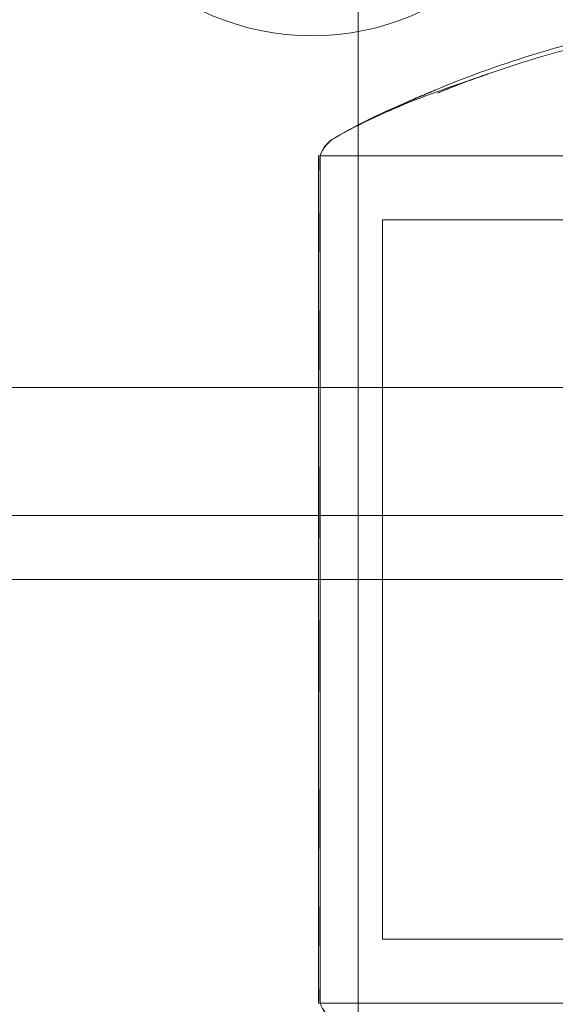
# Model space of a CAD drawing. Units: millimetres. Extents: x -2050 to 7912, y -2850 to 7162.
# Drawn here: x 4310 to 4327, y 2893 to 2924 of the extents above; entities that cross this region are included whole.
import ezdxf

# ---------------------------------------------------------------- set-up
doc = ezdxf.new("R2010")
doc.units = ezdxf.units.MM
doc.header["$MEASUREMENT"] = 0

msp = doc.modelspace()

# ---------------------------------------------------------------- linework, layer by layer
at = {"color": 0, "linetype": 'Continuous', "lineweight": 0}
for p, q in [((4320.436, 2883), (4320.436, 2929)), ((4319.2, 2919.25), (4319.2, 2892.75)), ((4339.7, 2919.25), (4319.2, 2919.25)), ((4319.251, 2919.25), (4339.7, 2919.25)), ((4321.2, 2917.25), (4321.2, 2894.75)), ((4339.7, 2917.25), (4321.2, 2917.25)), ((3474, 2912), (4344, 2912)), ((3449, 2908), (4369, 2908)), ((3487.922, 2906), (4369, 2906)), ((4339.7, 2894.75), (4321.2, 2894.75)), ((4339.7, 2892.75), (4319.2, 2892.75)), ((4319.251, 2892.75), (4339.7, 2892.75))]:
    msp.add_line(p, q, dxfattribs=at)
msp.add_circle((4319, 2931), 8, dxfattribs=at)
for centre, radius, start, end in [((4412, 2906), 125, 39.10422, 230.89578), ((4320.2, 2918.939), 1, 120.2576, 161.879), ((4320.2, 2918.935), 1, 119.8171, 161.6248), ((4320.2, 2893.061), 1, 198.1194, 239.7431), ((4320.2, 2893.065), 1, 198.3734, 240.1809)]:
    msp.add_arc(centre, radius, start, end, dxfattribs=at)
for points, knots in [([(4321.423, 2920.658), (4321.945, 2920.913), (4322.493, 2921.159), (4323.942, 2921.756), (4324.862, 2922.084), (4327.269, 2922.827), (4328.78, 2923.206), (4330.556, 2923.431), (4330.798, 2923.456), (4331.041, 2923.47)], [0, 0, 0, 0, 1.803424, 1.803424, 4.732973, 4.732973, 9.372301, 9.372301, 10.102216, 10.102216, 10.102216, 10.102216]), ([(4322.919, 2921.21), (4323.717, 2921.537), (4324.547, 2921.838), (4326.541, 2922.475), (4327.722, 2922.788), (4329.611, 2923.16), (4330.311, 2923.277), (4331.016, 2923.321)], [0, 0, 0, 0, 2.646445, 2.646445, 6.304943, 6.304943, 8.425331, 8.425331, 8.425331, 8.425331]), ([(4319.703, 2919.802), (4320.521, 2920.271), (4321.382, 2920.659), (4322.599, 2921.14), (4322.99, 2921.284), (4323.692, 2921.532), (4324.018, 2921.642), (4324.327, 2921.746), (4324.366, 2921.76), (4324.426, 2921.78), (4324.449, 2921.788), (4324.474, 2921.796), (4324.481, 2921.798), (4324.488, 2921.801), (4324.49, 2921.801), (4324.491, 2921.802), (4324.491, 2921.802), (4324.491, 2921.802), (4324.49, 2921.801), (4324.484, 2921.8), (4324.479, 2921.798), (4324.465, 2921.793), (4324.457, 2921.79), (4324.429, 2921.781), (4324.408, 2921.773), (4324.343, 2921.751), (4324.299, 2921.735), (4324.184, 2921.695), (4324.114, 2921.67), (4323.835, 2921.568), (4323.626, 2921.49), (4323.251, 2921.345), (4323.085, 2921.278), (4322.919, 2921.21)], [0, 0, 0, 0, 2.859404, 2.859404, 4.248314, 4.248314, 5.504161, 5.504161, 5.693621, 5.693621, 5.82707, 5.82707, 5.88247, 5.88247, 5.918019, 5.918019, 5.924931, 5.924931, 5.9538, 5.9538, 5.989854, 5.989854, 6.025713, 6.025713, 6.097674, 6.097674, 6.240325, 6.240325, 6.463361, 6.463361, 7.132, 7.132, 7.670899, 7.670899, 7.670899, 7.670899]), ([(4319.696, 2919.802), (4320.465, 2920.251), (4321.269, 2920.63), (4322.177, 2921.021), (4322.346, 2921.092), (4322.608, 2921.201), (4322.71, 2921.242), (4322.806, 2921.281), (4322.82, 2921.287), (4322.839, 2921.295), (4322.845, 2921.297), (4322.855, 2921.301), (4322.859, 2921.303), (4322.863, 2921.304), (4322.864, 2921.305), (4322.864, 2921.305), (4322.864, 2921.305), (4322.862, 2921.304), (4322.861, 2921.304), (4322.857, 2921.302), (4322.855, 2921.301), (4322.846, 2921.297), (4322.838, 2921.294), (4322.812, 2921.283), (4322.792, 2921.275), (4322.732, 2921.25), (4322.69, 2921.233), (4322.58, 2921.186), (4322.51, 2921.156), (4322.232, 2921.036), (4322.024, 2920.942), (4321.685, 2920.785), (4321.554, 2920.722), (4321.423, 2920.658)], [0, 0, 0, 0, 2.720496, 2.720496, 3.357959, 3.357959, 3.761773, 3.761773, 3.8307, 3.8307, 3.87216, 3.87216, 3.905929, 3.905929, 3.928701, 3.928701, 3.940035, 3.940035, 3.956958, 3.956958, 3.97388, 3.97388, 4.008092, 4.008092, 4.076431, 4.076431, 4.211759, 4.211759, 4.439341, 4.439341, 5.121628, 5.121628, 5.559941, 5.559941, 5.559941, 5.559941]), ([(4319.244, 2916.959), (4319.245, 2917.004), (4319.248, 2917.373), (4319.251, 2918.019), (4319.252, 2918.236), (4319.254, 2918.795), (4319.254, 2919.045), (4319.251, 2919.28), (4319.25, 2919.277), (4319.245, 2919.158), (4319.245, 2919.153), (4319.244, 2919.149)], [-0.7214567, -0.7214567, -0.7214567, -0.7214567, -0.5436204, -0.5436204, -0.4344505, -0.4344505, -0.2158362, -0.2158362, -0.0092558, -0.0092558, 0, 0, 0, 0]), ([(4319.244, 2919.044), (4319.245, 2919.057), (4319.248, 2919.182), (4319.251, 2919.26), (4319.252, 2919.256), (4319.254, 2919.145), (4319.254, 2918.938), (4319.251, 2918.295), (4319.25, 2917.883), (4319.245, 2917.356), (4319.245, 2917.336), (4319.244, 2917.32)], [-0.7262315, -0.7262315, -0.7262315, -0.7262315, -0.544989, -0.544989, -0.4343274, -0.4343274, -0.2127248, -0.2127248, -0.0091991, -0.0091991, 0, 0, 0, 0]), ([(4319.244, 2919.149), (4319.243, 2919.131), (4319.242, 2919.111), (4319.242, 2919.067), (4319.243, 2919.042), (4319.244, 2919.015)], [-0.08618473, -0.08618473, -0.08618473, -0.08618473, -0.04308503, -0.04308503, 0, 0, 0, 0]), ([(4319.244, 2918.865), (4319.243, 2918.9), (4319.242, 2918.932), (4319.242, 2918.992), (4319.243, 2919.019), (4319.244, 2919.044)], [-0.08618473, -0.08618473, -0.08618473, -0.08618473, -0.04308503, -0.04308503, 0, 0, 0, 0]), ([(4319.244, 2919.015), (4319.245, 2919.001), (4319.248, 2918.888), (4319.251, 2918.451), (4319.252, 2918.254), (4319.254, 2917.57), (4319.254, 2916.995), (4319.251, 2915.687), (4319.25, 2914.979), (4319.245, 2914.171), (4319.245, 2914.14), (4319.244, 2914.116)], [-0.7262315, -0.7262315, -0.7262315, -0.7262315, -0.544989, -0.544989, -0.4343274, -0.4343274, -0.2127248, -0.2127248, -0.0091991, -0.0091991, 0, 0, 0, 0]), ([(4319.244, 2913.578), (4319.245, 2913.644), (4319.248, 2914.178), (4319.251, 2915.227), (4319.252, 2915.604), (4319.254, 2916.665), (4319.254, 2917.272), (4319.251, 2918.231), (4319.25, 2918.589), (4319.245, 2918.848), (4319.245, 2918.858), (4319.244, 2918.865)], [-0.7214567, -0.7214567, -0.7214567, -0.7214567, -0.5436204, -0.5436204, -0.4344505, -0.4344505, -0.2158362, -0.2158362, -0.0092558, -0.0092558, 0, 0, 0, 0]), ([(4319.244, 2917.32), (4319.243, 2917.248), (4319.242, 2917.175), (4319.242, 2917.024), (4319.243, 2916.948), (4319.244, 2916.869)], [-0.08256828, -0.08256828, -0.08256828, -0.08256828, -0.0412753, -0.0412753, 0, 0, 0, 0]), ([(4319.244, 2916.474), (4319.243, 2916.558), (4319.242, 2916.64), (4319.242, 2916.802), (4319.243, 2916.881), (4319.244, 2916.959)], [-0.08254947, -0.08254947, -0.08254947, -0.08254947, -0.04127759, -0.04127759, 0, 0, 0, 0]), ([(4319.244, 2916.869), (4319.245, 2916.823), (4319.248, 2916.456), (4319.251, 2915.502), (4319.252, 2915.115), (4319.254, 2913.886), (4319.254, 2912.981), (4319.251, 2911.126), (4319.25, 2910.198), (4319.245, 2909.203), (4319.245, 2909.164), (4319.244, 2909.135)], [-0.7260908, -0.7260908, -0.7260908, -0.7260908, -0.5452044, -0.5452044, -0.4343149, -0.4343149, -0.2122564, -0.2122564, -0.0091929, -0.0091929, 0, 0, 0, 0]), ([(4319.244, 2908.483), (4319.245, 2908.562), (4319.248, 2909.206), (4319.251, 2910.566), (4319.252, 2911.073), (4319.254, 2912.553), (4319.254, 2913.48), (4319.251, 2915.099), (4319.25, 2915.795), (4319.245, 2916.431), (4319.245, 2916.455), (4319.244, 2916.474)], [-0.7260908, -0.7260908, -0.7260908, -0.7260908, -0.5452044, -0.5452044, -0.4343149, -0.4343149, -0.2122564, -0.2122564, -0.0091929, -0.0091929, 0, 0, 0, 0]), ([(4319.244, 2914.116), (4319.243, 2914.007), (4319.242, 2913.897), (4319.242, 2913.674), (4319.243, 2913.561), (4319.244, 2913.448)], [-0.08256828, -0.08256828, -0.08256828, -0.08256828, -0.0412753, -0.0412753, 0, 0, 0, 0]), ([(4319.244, 2912.887), (4319.243, 2913.004), (4319.242, 2913.12), (4319.242, 2913.351), (4319.243, 2913.465), (4319.244, 2913.578)], [-0.08254947, -0.08254947, -0.08254947, -0.08254947, -0.04127759, -0.04127759, 0, 0, 0, 0]), ([(4319.244, 2913.448), (4319.245, 2913.381), (4319.248, 2912.845), (4319.251, 2911.575), (4319.252, 2911.077), (4319.254, 2909.546), (4319.254, 2908.483), (4319.251, 2906.412), (4319.25, 2905.421), (4319.245, 2904.402), (4319.245, 2904.363), (4319.244, 2904.332)], [-0.7260908, -0.7260908, -0.7260908, -0.7260908, -0.5452044, -0.5452044, -0.4343149, -0.4343149, -0.2122564, -0.2122564, -0.0091929, -0.0091929, 0, 0, 0, 0]), ([(4319.244, 2903.673), (4319.245, 2903.752), (4319.248, 2904.394), (4319.251, 2905.821), (4319.252, 2906.365), (4319.254, 2907.992), (4319.254, 2909.064), (4319.251, 2911.044), (4319.25, 2911.946), (4319.245, 2912.827), (4319.245, 2912.861), (4319.244, 2912.887)], [-0.7260908, -0.7260908, -0.7260908, -0.7260908, -0.5452044, -0.5452044, -0.4343149, -0.4343149, -0.2122564, -0.2122564, -0.0091929, -0.0091929, 0, 0, 0, 0]), ([(4319.244, 2909.135), (4319.243, 2909.001), (4319.242, 2908.867), (4319.242, 2908.597), (4319.243, 2908.462), (4319.244, 2908.327)], [-0.08256828, -0.08256828, -0.08256828, -0.08256828, -0.0412753, -0.0412753, 0, 0, 0, 0]), ([(4319.244, 2907.668), (4319.243, 2907.804), (4319.242, 2907.94), (4319.242, 2908.212), (4319.243, 2908.348), (4319.244, 2908.483)], [-0.08256828, -0.08256828, -0.08256828, -0.08256828, -0.0412753, -0.0412753, 0, 0, 0, 0]), ([(4319.244, 2908.327), (4319.245, 2908.248), (4319.248, 2907.606), (4319.251, 2906.179), (4319.252, 2905.635), (4319.254, 2904.008), (4319.254, 2902.936), (4319.251, 2900.956), (4319.25, 2900.054), (4319.245, 2899.173), (4319.245, 2899.139), (4319.244, 2899.113)], [-0.7260908, -0.7260908, -0.7260908, -0.7260908, -0.5452044, -0.5452044, -0.4343149, -0.4343149, -0.2122564, -0.2122564, -0.0091929, -0.0091929, 0, 0, 0, 0]), ([(4319.244, 2898.552), (4319.245, 2898.619), (4319.248, 2899.155), (4319.251, 2900.425), (4319.252, 2900.923), (4319.254, 2902.454), (4319.254, 2903.517), (4319.251, 2905.588), (4319.25, 2906.579), (4319.245, 2907.598), (4319.245, 2907.637), (4319.244, 2907.668)], [-0.7260908, -0.7260908, -0.7260908, -0.7260908, -0.5452044, -0.5452044, -0.4343149, -0.4343149, -0.2122564, -0.2122564, -0.0091929, -0.0091929, 0, 0, 0, 0]), ([(4319.244, 2904.332), (4319.243, 2904.196), (4319.242, 2904.06), (4319.242, 2903.788), (4319.243, 2903.652), (4319.244, 2903.517)], [-0.08256828, -0.08256828, -0.08256828, -0.08256828, -0.0412753, -0.0412753, 0, 0, 0, 0]), ([(4319.244, 2902.865), (4319.243, 2902.999), (4319.242, 2903.133), (4319.242, 2903.403), (4319.243, 2903.538), (4319.244, 2903.673)], [-0.08256828, -0.08256828, -0.08256828, -0.08256828, -0.0412753, -0.0412753, 0, 0, 0, 0]), ([(4319.244, 2903.517), (4319.245, 2903.438), (4319.248, 2902.794), (4319.251, 2901.434), (4319.252, 2900.927), (4319.254, 2899.447), (4319.254, 2898.52), (4319.251, 2896.901), (4319.25, 2896.205), (4319.245, 2895.569), (4319.245, 2895.545), (4319.244, 2895.526)], [-0.7260908, -0.7260908, -0.7260908, -0.7260908, -0.5452044, -0.5452044, -0.4343149, -0.4343149, -0.2122564, -0.2122564, -0.0091929, -0.0091929, 0, 0, 0, 0]), ([(4319.244, 2895.131), (4319.245, 2895.177), (4319.248, 2895.544), (4319.251, 2896.498), (4319.252, 2896.885), (4319.254, 2898.114), (4319.254, 2899.019), (4319.251, 2900.874), (4319.25, 2901.802), (4319.245, 2902.797), (4319.245, 2902.836), (4319.244, 2902.865)], [-0.7260908, -0.7260908, -0.7260908, -0.7260908, -0.5452044, -0.5452044, -0.4343149, -0.4343149, -0.2122564, -0.2122564, -0.0091929, -0.0091929, 0, 0, 0, 0]), ([(4319.244, 2899.113), (4319.243, 2898.996), (4319.242, 2898.879), (4319.242, 2898.648), (4319.243, 2898.535), (4319.244, 2898.422)], [-0.08256828, -0.08256828, -0.08256828, -0.08256828, -0.0412753, -0.0412753, 0, 0, 0, 0]), ([(4319.244, 2897.884), (4319.243, 2897.993), (4319.242, 2898.103), (4319.242, 2898.326), (4319.243, 2898.439), (4319.244, 2898.552)], [-0.08256828, -0.08256828, -0.08256828, -0.08256828, -0.0412753, -0.0412753, 0, 0, 0, 0]), ([(4319.244, 2898.422), (4319.245, 2898.356), (4319.248, 2897.814), (4319.251, 2896.75), (4319.252, 2896.368), (4319.254, 2895.297), (4319.254, 2894.686), (4319.251, 2893.741), (4319.25, 2893.394), (4319.245, 2893.143), (4319.245, 2893.133), (4319.244, 2893.126)], [-0.7260908, -0.7260908, -0.7260908, -0.7260908, -0.5452044, -0.5452044, -0.4343149, -0.4343149, -0.2122564, -0.2122564, -0.0091929, -0.0091929, 0, 0, 0, 0]), ([(4319.244, 2892.985), (4319.245, 2893), (4319.248, 2893.113), (4319.251, 2893.55), (4319.252, 2893.748), (4319.254, 2894.432), (4319.254, 2895.009), (4319.251, 2896.317), (4319.25, 2897.023), (4319.245, 2897.829), (4319.245, 2897.86), (4319.244, 2897.884)], [-0.7260908, -0.7260908, -0.7260908, -0.7260908, -0.5452044, -0.5452044, -0.4343149, -0.4343149, -0.2122564, -0.2122564, -0.0091929, -0.0091929, 0, 0, 0, 0]), ([(4319.244, 2895.526), (4319.243, 2895.442), (4319.242, 2895.36), (4319.242, 2895.197), (4319.243, 2895.119), (4319.244, 2895.041)], [-0.08256828, -0.08256828, -0.08256828, -0.08256828, -0.0412753, -0.0412753, 0, 0, 0, 0]), ([(4319.244, 2894.68), (4319.243, 2894.752), (4319.242, 2894.825), (4319.242, 2894.976), (4319.243, 2895.052), (4319.244, 2895.131)], [-0.08256828, -0.08256828, -0.08256828, -0.08256828, -0.0412753, -0.0412753, 0, 0, 0, 0]), ([(4319.244, 2895.041), (4319.245, 2894.996), (4319.248, 2894.621), (4319.251, 2893.967), (4319.252, 2893.749), (4319.254, 2893.187), (4319.254, 2892.939), (4319.251, 2892.719), (4319.25, 2892.726), (4319.245, 2892.847), (4319.245, 2892.851), (4319.244, 2892.855)], [-0.7260908, -0.7260908, -0.7260908, -0.7260908, -0.5452044, -0.5452044, -0.4343149, -0.4343149, -0.2122564, -0.2122564, -0.0091929, -0.0091929, 0, 0, 0, 0]), ([(4319.244, 2892.956), (4319.245, 2892.942), (4319.248, 2892.818), (4319.251, 2892.74), (4319.252, 2892.744), (4319.254, 2892.855), (4319.254, 2893.063), (4319.251, 2893.707), (4319.25, 2894.118), (4319.245, 2894.644), (4319.245, 2894.664), (4319.244, 2894.68)], [-0.7260908, -0.7260908, -0.7260908, -0.7260908, -0.5452044, -0.5452044, -0.4343149, -0.4343149, -0.2122564, -0.2122564, -0.0091929, -0.0091929, 0, 0, 0, 0]), ([(4319.244, 2893.126), (4319.243, 2893.094), (4319.242, 2893.063), (4319.242, 2893.006), (4319.243, 2892.98), (4319.244, 2892.956)], [-0.08256828, -0.08256828, -0.08256828, -0.08256828, -0.0412753, -0.0412753, 0, 0, 0, 0]), ([(4319.244, 2892.855), (4319.243, 2892.873), (4319.242, 2892.892), (4319.242, 2892.935), (4319.243, 2892.959), (4319.244, 2892.985)], [-0.08256828, -0.08256828, -0.08256828, -0.08256828, -0.0412753, -0.0412753, 0, 0, 0, 0])]:
    msp.add_open_spline(points, degree=3, knots=knots, dxfattribs=at)

doc.saveas('drawing.dxf')
